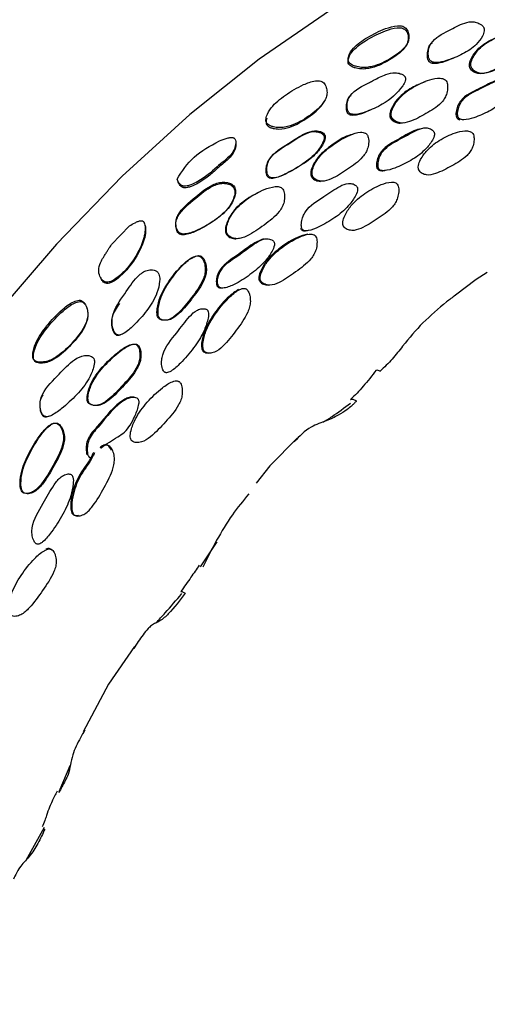
# Model space of a CAD drawing. Units: millimetres. Extents: x 13 to 1473, y 12 to 1043.
# Drawn here: x 135 to 153, y 160 to 197 of the extents above; entities that cross this region are included whole.
import ezdxf

# ---------------------------------------------------------------- set-up
doc = ezdxf.new("R2010")
doc.units = ezdxf.units.MM
doc.header["$LTSCALE"] = 5

msp = doc.modelspace()

# ---------------------------------------------------------------- linework, layer by layer
at = {"color": 7, "linetype": 'Continuous', "lineweight": 25}
for p, q in [((138.431, 188.573), (139.106, 189.277)), ((152.536, 187.523), (152.117, 187.256)), ((152.117, 187.256), (151.339, 186.673)), ((145.395, 181.308), (144.378, 180.265)), ((138.001, 180.958), (138.043, 180.947)), ((137.701, 180.647), (137.743, 180.635)), ((144.375, 180.262), (143.866, 179.616)), ((141.771, 176.473), (142.393, 177.411)), ((139.29, 173.489), (138.32, 172.066)), ((138.32, 172.066), (137.374, 170.28)), ((136.472, 168.042), (136.878, 169.014)), ((135.223, 165.464), (135.913, 166.707))]:
    msp.add_line(p, q, dxfattribs=at)
at = {"color": 7, "linetype": 'Continuous', "lineweight": 25, "flags": 128}
for points in [[(154.517, 201.047), (151.912, 200.114), (149.272, 198.877), (146.62, 197.346), (143.98, 195.536), (141.375, 193.461), (138.828, 191.14), (136.361, 188.594), (133.996, 185.845), (131.753, 182.917), (129.653, 179.836), (127.713, 176.629), (125.951, 173.323), (124.383, 169.949), (123.021, 166.536), (121.879, 163.113), (120.965, 159.712)], [(140.916, 190.968), (140.906, 191), (140.895, 191.033)]]:
    msp.add_lwpolyline(points, dxfattribs=at)
at = {"color": 7, "linetype": 'Continuous', "lineweight": 25}
for points, knots in [([(147.39, 195.289), (147.416, 195.272), (147.472, 195.236), (147.61, 195.191), (147.785, 195.159), (147.995, 195.165), (148.383, 195.243), (148.883, 195.496), (149.327, 195.804), (149.524, 196.084), (149.578, 196.251), (149.573, 196.428), (149.52, 196.57), (149.437, 196.656), (149.356, 196.696), (149.261, 196.712), (149.035, 196.707), (148.597, 196.571), (148.044, 196.286), (147.544, 195.945), (147.34, 195.634), (147.302, 195.452), (147.329, 195.349), (147.371, 195.308), (147.39, 195.289)], [0, 0, 0, 0, 0.014172, 0.030939, 0.062291, 0.091186, 0.124955, 0.248919, 0.372712, 0.403654, 0.435275, 0.469183, 0.501824, 0.516516, 0.529259, 0.542326, 0.557681, 0.627227, 0.750815, 0.870142, 0.937805, 0.971197, 0.986486, 1, 1, 1, 1]), ([(147.398, 195.356), (147.425, 195.339), (147.483, 195.301), (147.624, 195.253), (147.804, 195.217), (148.018, 195.219), (148.411, 195.293), (148.914, 195.545), (149.36, 195.855), (149.553, 196.139), (149.604, 196.311), (149.593, 196.494), (149.535, 196.639), (149.448, 196.728), (149.365, 196.77), (149.268, 196.788), (149.04, 196.784), (148.598, 196.65), (148.042, 196.364), (147.54, 196.022), (147.338, 195.708), (147.305, 195.523), (147.335, 195.418), (147.378, 195.376), (147.398, 195.356)], [0, 0, 0, 0, 0.01459, 0.031773, 0.063627, 0.092662, 0.126355, 0.249388, 0.372188, 0.403023, 0.434772, 0.469183, 0.50263, 0.517748, 0.53081, 0.544061, 0.559484, 0.628708, 0.75133, 0.869704, 0.93705, 0.970578, 0.98612, 1, 1, 1, 1]), ([(152.385, 196.753), (152.364, 196.776), (152.318, 196.828), (152.199, 196.893), (151.978, 196.959), (151.57, 196.874), (151.058, 196.573), (150.525, 196.327), (150.344, 195.966), (150.319, 195.806), (150.321, 195.668), (150.337, 195.585), (150.36, 195.528), (150.383, 195.491), (150.411, 195.462), (150.456, 195.432), (150.525, 195.41), (150.721, 195.397), (151.098, 195.495), (151.609, 195.711), (152.084, 196.003), (152.332, 196.332), (152.426, 196.546), (152.423, 196.665), (152.406, 196.719), (152.392, 196.741), (152.385, 196.753)], [0, 0, 0, 0, 0.013852, 0.03158, 0.063069, 0.125529, 0.249101, 0.403744, 0.43372, 0.46837, 0.486053, 0.500915, 0.507859, 0.514077, 0.520059, 0.526381, 0.539438, 0.555894, 0.629323, 0.751053, 0.867404, 0.937166, 0.974491, 0.98798, 0.993984, 1, 1, 1, 1]), ([(151.891, 195.192), (151.91, 195.166), (151.948, 195.112), (152.05, 195.04), (152.244, 194.963), (152.63, 195.031), (153.15, 195.319), (153.671, 195.548), (153.877, 195.93), (153.915, 196.097), (153.92, 196.239), (153.908, 196.324), (153.888, 196.382), (153.868, 196.419), (153.842, 196.45), (153.801, 196.483), (153.737, 196.51), (153.554, 196.539), (153.187, 196.47), (152.679, 196.279), (152.212, 195.973), (151.964, 195.63), (151.866, 195.407), (151.863, 195.283), (151.875, 195.228), (151.886, 195.204), (151.891, 195.192)], [0, 0, 0, 0, 0.0148591, 0.0310349, 0.062232, 0.124797, 0.2486666, 0.4043135, 0.4343249, 0.4684725, 0.4856134, 0.5000722, 0.5069362, 0.5131991, 0.5193386, 0.5258328, 0.5392162, 0.5556697, 0.6282387, 0.7506881, 0.8682417, 0.9377956, 0.9747157, 0.9881066, 0.994119, 1, 1, 1, 1]), ([(151.95, 195.207), (151.968, 195.181), (152.007, 195.126), (152.109, 195.053), (152.303, 194.975), (152.691, 195.041), (153.212, 195.33), (153.733, 195.56), (153.94, 195.944), (153.976, 196.113), (153.981, 196.256), (153.969, 196.342), (153.949, 196.4), (153.929, 196.438), (153.902, 196.469), (153.861, 196.503), (153.796, 196.531), (153.613, 196.561), (153.245, 196.493), (152.735, 196.302), (152.268, 195.995), (152.021, 195.649), (151.924, 195.424), (151.92, 195.299), (151.933, 195.243), (151.944, 195.219), (151.95, 195.207)], [0, 0, 0, 0, 0.01496, 0.031204, 0.062449, 0.124934, 0.248553, 0.403902, 0.43392, 0.468165, 0.485401, 0.499972, 0.506899, 0.51322, 0.51941, 0.525946, 0.539378, 0.555851, 0.628355, 0.750594, 0.867957, 0.937518, 0.974536, 0.988011, 0.994071, 1, 1, 1, 1]), ([(150.466, 196.134), (150.437, 196.116), (150.362, 196.071), (150.306, 195.923), (150.274, 195.771), (150.275, 195.635), (150.29, 195.553), (150.312, 195.497), (150.334, 195.462), (150.362, 195.434), (150.407, 195.404), (150.475, 195.383), (150.67, 195.373), (150.944, 195.439), (151.167, 195.54), (151.27, 195.587)], [0, 0, 0, 0, 0.060966, 0.158358, 0.270235, 0.327082, 0.374702, 0.396909, 0.416792, 0.435964, 0.456314, 0.498597, 0.552155, 0.792016, 1, 1, 1, 1]), ([(149.439, 194.883), (149.43, 194.893), (149.411, 194.915), (149.355, 194.953), (149.246, 195.001), (149.021, 195.044), (148.675, 194.947), (148.366, 194.794), (147.912, 194.544), (147.505, 194.376), (147.304, 194.008), (147.274, 193.846), (147.275, 193.708), (147.29, 193.625), (147.313, 193.568), (147.336, 193.533), (147.365, 193.505), (147.41, 193.477), (147.481, 193.459), (147.683, 193.457), (148.069, 193.578), (148.713, 193.865), (149.214, 194.287), (149.447, 194.664), (149.469, 194.765), (149.47, 194.809), (149.461, 194.85), (149.446, 194.872), (149.439, 194.883)], [0, 0, 0, 0, 0.00608, 0.013277, 0.031764, 0.063588, 0.125707, 0.21699, 0.248824, 0.404078, 0.434011, 0.468649, 0.486355, 0.501212, 0.508135, 0.514318, 0.520259, 0.526534, 0.539548, 0.555991, 0.630052, 0.752589, 0.936649, 0.972882, 0.980925, 0.987838, 0.994013, 1, 1, 1, 1]), ([(148.959, 193.33), (148.979, 193.304), (149.02, 193.249), (149.126, 193.179), (149.33, 193.11), (149.733, 193.204), (150.232, 193.489), (150.69, 193.748), (150.926, 194.029), (151.013, 194.212), (151.048, 194.387), (151.05, 194.534), (151.034, 194.634), (151.003, 194.706), (150.966, 194.748), (150.923, 194.781), (150.856, 194.808), (150.665, 194.831), (150.281, 194.746), (149.758, 194.502), (149.275, 194.155), (149.023, 193.786), (148.927, 193.549), (148.927, 193.422), (148.941, 193.366), (148.953, 193.342), (148.959, 193.33)], [0, 0, 0, 0, 0.015, 0.031188, 0.062302, 0.124865, 0.248622, 0.371809, 0.404294, 0.434521, 0.468809, 0.485984, 0.500615, 0.513945, 0.520206, 0.526792, 0.540243, 0.556617, 0.628453, 0.750605, 0.868343, 0.937662, 0.974366, 0.987882, 0.994001, 1, 1, 1, 1]), ([(144.311, 193.075), (144.338, 193.059), (144.396, 193.022), (144.54, 192.982), (144.722, 192.957), (144.939, 192.974), (145.336, 193.078), (145.843, 193.379), (146.29, 193.736), (146.481, 194.049), (146.53, 194.233), (146.516, 194.427), (146.455, 194.579), (146.368, 194.671), (146.285, 194.712), (146.188, 194.726), (145.961, 194.71), (145.52, 194.537), (144.962, 194.197), (144.458, 193.798), (144.254, 193.448), (144.218, 193.247), (144.248, 193.136), (144.291, 193.095), (144.311, 193.075)], [0, 0, 0, 0, 0.014547, 0.031762, 0.063686, 0.092781, 0.126421, 0.249398, 0.372282, 0.403108, 0.434821, 0.469228, 0.50283, 0.518097, 0.531181, 0.544372, 0.559686, 0.628724, 0.751487, 0.869736, 0.937095, 0.970656, 0.986182, 1, 1, 1, 1]), ([(150.208, 194.686), (150.038, 194.617), (149.666, 194.467), (149.225, 194.136), (148.971, 193.77), (148.875, 193.535), (148.874, 193.409), (148.888, 193.354), (148.9, 193.33), (148.906, 193.318)], [0, 0, 0, 0, 0.285384, 0.623369, 0.822074, 0.927028, 0.965539, 0.982945, 1, 1, 1, 1]), ([(153.402, 194.593), (153.395, 194.605), (153.379, 194.632), (153.336, 194.674), (153.252, 194.733), (153.064, 194.788), (152.7, 194.68), (152.193, 194.387), (151.668, 194.177), (151.435, 193.812), (151.382, 193.648), (151.36, 193.509), (151.361, 193.425), (151.374, 193.368), (151.39, 193.333), (151.412, 193.305), (151.45, 193.276), (151.483, 193.267), (151.506, 193.261)], [0, 0, 0, 0, 0.012664, 0.027661, 0.058008, 0.115814, 0.232316, 0.462875, 0.750957, 0.806875, 0.871124, 0.903499, 0.929981, 0.942223, 0.953219, 0.963958, 0.97553, 1, 1, 1, 1]), ([(153.465, 194.6), (153.458, 194.612), (153.442, 194.639), (153.399, 194.682), (153.314, 194.741), (153.126, 194.797), (152.762, 194.689), (152.254, 194.395), (151.728, 194.185), (151.495, 193.819), (151.442, 193.655), (151.42, 193.514), (151.421, 193.43), (151.434, 193.374), (151.45, 193.338), (151.473, 193.31), (151.511, 193.281), (151.573, 193.261), (151.753, 193.252), (152.111, 193.35), (152.607, 193.562), (153.07, 193.862), (153.342, 194.183), (153.469, 194.391), (153.487, 194.514), (153.479, 194.567), (153.47, 194.589), (153.465, 194.6)], [0, 0, 0, 0, 0.006828, 0.014911, 0.031262, 0.06238, 0.12503, 0.248986, 0.40387, 0.433957, 0.468554, 0.485996, 0.500269, 0.506869, 0.512796, 0.518583, 0.524815, 0.537984, 0.55474, 0.629183, 0.751013, 0.866559, 0.937583, 0.975641, 0.988664, 0.99438, 1, 1, 1, 1]), ([(147.413, 194.159), (147.395, 194.148), (147.328, 194.108), (147.273, 193.967), (147.236, 193.814), (147.235, 193.677), (147.249, 193.596), (147.272, 193.541), (147.294, 193.506), (147.322, 193.479), (147.367, 193.452), (147.437, 193.435), (147.637, 193.436), (147.876, 193.503), (148.064, 193.595), (148.129, 193.627)], [0, 0, 0, 0, 0.041283, 0.149757, 0.274487, 0.337935, 0.390965, 0.415608, 0.4376, 0.458768, 0.481217, 0.528064, 0.587575, 0.856759, 1, 1, 1, 1]), ([(144.311, 193.013), (144.337, 192.997), (144.394, 192.962), (144.533, 192.925), (144.789, 192.894), (145.269, 193.003), (145.813, 193.336), (146.274, 193.686), (146.421, 193.948), (146.451, 194)], [0, 0, 0, 0, 0.035043, 0.076688, 0.154546, 0.309048, 0.616153, 0.923288, 1, 1, 1, 1]), ([(144.258, 193.32), (144.244, 193.263), (144.223, 193.181), (144.25, 193.072), (144.292, 193.032), (144.311, 193.013)], [0, 0, 0, 0, 0.537776, 0.783551, 1, 1, 1, 1]), ([(148.906, 193.318), (148.925, 193.292), (148.965, 193.238), (149.071, 193.17), (149.222, 193.113), (149.34, 193.142), (149.401, 193.158)], [0, 0, 0, 0, 0.155184, 0.323034, 0.646527, 1, 1, 1, 1]), ([(150.536, 192.802), (150.528, 192.814), (150.511, 192.84), (150.466, 192.88), (150.377, 192.934), (150.181, 192.979), (149.804, 192.847), (149.282, 192.523), (148.74, 192.281), (148.505, 191.899), (148.453, 191.732), (148.433, 191.59), (148.435, 191.506), (148.45, 191.45), (148.467, 191.415), (148.491, 191.388), (148.532, 191.362), (148.596, 191.345), (148.783, 191.347), (149.153, 191.466), (149.663, 191.708), (150.137, 192.039), (150.414, 192.377), (150.543, 192.593), (150.56, 192.717), (150.551, 192.77), (150.541, 192.792), (150.536, 192.802)], [0, 0, 0, 0, 0.006827, 0.01492, 0.031261, 0.062349, 0.125049, 0.249037, 0.403785, 0.433936, 0.468591, 0.486035, 0.500258, 0.50683, 0.512735, 0.518511, 0.524741, 0.537935, 0.554731, 0.629238, 0.750962, 0.866483, 0.937661, 0.975683, 0.988683, 0.994388, 1, 1, 1, 1]), ([(142.48, 192.465), (142.578, 192.503), (142.718, 192.558), (142.884, 192.594), (142.961, 192.595), (143.005, 192.587), (143.041, 192.567), (143.079, 192.523), (143.106, 192.406), (143.077, 192.222), (142.911, 191.884), (142.607, 191.678), (142.195, 191.311), (141.878, 191.03), (141.46, 190.828), (141.281, 190.774), (141.177, 190.763), (141.108, 190.772), (141.045, 190.797), (140.958, 190.881), (140.921, 190.971), (140.895, 191.034)], [0, 0, 0, 0, 0.075086, 0.10693, 0.119323, 0.13002, 0.140855, 0.152838, 0.183439, 0.25421, 0.320925, 0.500399, 0.520322, 0.748348, 0.820122, 0.853335, 0.880035, 0.893066, 0.905652, 0.933378, 1, 1, 1, 1]), ([(146.378, 192.698), (146.357, 192.718), (146.306, 192.762), (146.181, 192.805), (145.953, 192.831), (145.544, 192.669), (145.01, 192.296), (144.451, 191.982), (144.257, 191.589), (144.23, 191.422), (144.233, 191.282), (144.25, 191.199), (144.274, 191.144), (144.297, 191.11), (144.327, 191.085), (144.374, 191.062), (144.446, 191.052), (144.65, 191.078), (145.033, 191.251), (145.556, 191.548), (146.042, 191.91), (146.303, 192.269), (146.414, 192.494), (146.416, 192.618), (146.4, 192.669), (146.385, 192.688), (146.378, 192.698)], [0, 0, 0, 0, 0.013291, 0.031153, 0.062511, 0.124874, 0.248741, 0.404063, 0.433905, 0.468182, 0.485845, 0.500585, 0.507416, 0.513447, 0.519202, 0.525287, 0.538021, 0.554377, 0.628809, 0.751346, 0.866704, 0.93742, 0.975738, 0.988784, 0.994405, 1, 1, 1, 1]), ([(146.42, 192.722), (146.398, 192.742), (146.347, 192.788), (146.22, 192.832), (145.99, 192.862), (145.577, 192.704), (145.04, 192.331), (144.477, 192.017), (144.286, 191.619), (144.262, 191.45), (144.267, 191.308), (144.285, 191.223), (144.31, 191.167), (144.334, 191.132), (144.364, 191.106), (144.412, 191.083), (144.485, 191.072), (144.69, 191.095), (145.076, 191.267), (145.6, 191.564), (146.087, 191.926), (146.348, 192.287), (146.458, 192.515), (146.459, 192.64), (146.442, 192.691), (146.427, 192.712), (146.42, 192.722)], [0, 0, 0, 0, 0.0135122, 0.031599, 0.0631868, 0.1255169, 0.2489905, 0.4037502, 0.4336176, 0.4681319, 0.4860026, 0.5009723, 0.5079297, 0.5140798, 0.5199389, 0.5261083, 0.538937, 0.5553245, 0.6295988, 0.7516995, 0.8665968, 0.9371079, 0.9754449, 0.9886028, 0.9943075, 1, 1, 1, 1]), ([(147.482, 192.707), (147.433, 192.695), (147.157, 192.629), (146.724, 192.326), (146.235, 191.957), (145.991, 191.561), (145.905, 191.315), (145.911, 191.189), (145.928, 191.134), (145.942, 191.111), (145.948, 191.1)], [0, 0, 0, 0, 0.066597, 0.373621, 0.670181, 0.843928, 0.935804, 0.969615, 0.984945, 1, 1, 1, 1]), ([(145.998, 191.108), (146.019, 191.084), (146.063, 191.034), (146.176, 190.975), (146.388, 190.927), (146.796, 191.064), (147.292, 191.403), (147.75, 191.709), (147.979, 192.014), (148.06, 192.206), (148.088, 192.385), (148.085, 192.533), (148.066, 192.618), (148.042, 192.675), (148.018, 192.711), (147.988, 192.739), (147.942, 192.767), (147.873, 192.787), (147.677, 192.79), (147.287, 192.664), (146.77, 192.352), (146.282, 191.97), (146.038, 191.574), (145.953, 191.326), (145.96, 191.198), (145.977, 191.143), (145.991, 191.12), (145.998, 191.108)], [0, 0, 0, 0, 0.015007, 0.031184, 0.062283, 0.124844, 0.248608, 0.371727, 0.40422, 0.43442, 0.468715, 0.485873, 0.50046, 0.507427, 0.513801, 0.520046, 0.526629, 0.540102, 0.556519, 0.628455, 0.750532, 0.868432, 0.937597, 0.974263, 0.987806, 0.993957, 1, 1, 1, 1]), ([(150.121, 192.936), (150.032, 192.918), (149.727, 192.856), (149.226, 192.505), (148.684, 192.276), (148.449, 191.895), (148.397, 191.728), (148.376, 191.587), (148.379, 191.503), (148.393, 191.447), (148.411, 191.413), (148.435, 191.386), (148.475, 191.36), (148.539, 191.344), (148.636, 191.341), (148.706, 191.364), (148.748, 191.377)], [0, 0, 0, 0, 0.101789, 0.347361, 0.65387, 0.71355, 0.782094, 0.816576, 0.844676, 0.857657, 0.869321, 0.880732, 0.893048, 0.91915, 0.952399, 1, 1, 1, 1]), ([(149.968, 191.377), (149.985, 191.35), (150.02, 191.296), (150.118, 191.226), (150.311, 191.158), (150.704, 191.256), (151.201, 191.529), (151.661, 191.776), (151.902, 192.054), (151.994, 192.236), (152.035, 192.41), (152.044, 192.556), (152.034, 192.656), (152.002, 192.74), (151.945, 192.797), (151.873, 192.828), (151.695, 192.855), (151.325, 192.78), (150.808, 192.551), (150.328, 192.199), (150.061, 191.83), (149.952, 191.595), (149.943, 191.468), (149.953, 191.412), (149.963, 191.388), (149.968, 191.377)], [0, 0, 0, 0, 0.0149112, 0.0310083, 0.0619744, 0.124648, 0.2486433, 0.3722355, 0.4047185, 0.4349993, 0.4691051, 0.4860549, 0.500521, 0.5137509, 0.5265896, 0.5401203, 0.5565732, 0.6282712, 0.7505788, 0.8685158, 0.9379824, 0.9745733, 0.9880021, 0.9940653, 1, 1, 1, 1]), ([(140.895, 191.033), (141.08, 191.322), (141.45, 191.9), (142.137, 192.275), (142.481, 192.463)], [0, 0, 0, 0, 0.499455, 1, 1, 1, 1]), ([(143.104, 192.38), (143.099, 192.305), (143.089, 192.159), (142.976, 191.949), (142.768, 191.721), (142.554, 191.566), (142.385, 191.415), (142.273, 191.314), (142.052, 191.117), (141.766, 190.914), (141.473, 190.767), (141.296, 190.712), (141.194, 190.7), (141.125, 190.709), (141.063, 190.733), (140.978, 190.816), (140.942, 190.905), (140.916, 190.968)], [0, 0, 0, 0, 0.085981, 0.167543, 0.243138, 0.388515, 0.412976, 0.459316, 0.531675, 0.693523, 0.781319, 0.821768, 0.854108, 0.869825, 0.884994, 0.918534, 1, 1, 1, 1]), ([(145.948, 191.1), (145.97, 191.076), (146.014, 191.027), (146.126, 190.967), (146.216, 190.954), (146.276, 190.946)], [0, 0, 0, 0, 0.240206, 0.499732, 1, 1, 1, 1]), ([(142.997, 190.74), (142.974, 190.761), (142.923, 190.807), (142.792, 190.859), (142.619, 190.883), (142.415, 190.847), (142.04, 190.697), (141.556, 190.264), (141.016, 189.859), (140.848, 189.451), (140.84, 189.288), (140.862, 189.153), (140.897, 189.063), (140.942, 189), (140.99, 188.967), (141.042, 188.945), (141.121, 188.936), (141.338, 188.96), (141.749, 189.137), (142.306, 189.46), (142.803, 189.875), (143.022, 190.29), (143.072, 190.535), (143.047, 190.669), (143.013, 190.717), (142.997, 190.74)], [0, 0, 0, 0, 0.014007, 0.030931, 0.062234, 0.091773, 0.125172, 0.249138, 0.405426, 0.434821, 0.468767, 0.486142, 0.501126, 0.514587, 0.520745, 0.527157, 0.540171, 0.556273, 0.628297, 0.750519, 0.869806, 0.938063, 0.973425, 0.987315, 1, 1, 1, 1]), ([(143.02, 190.774), (142.996, 190.795), (142.943, 190.843), (142.809, 190.899), (142.633, 190.927), (142.424, 190.894), (142.044, 190.748), (141.557, 190.314), (141.012, 189.909), (140.85, 189.495), (140.846, 189.329), (140.872, 189.192), (140.909, 189.099), (140.956, 189.034), (141.006, 189), (141.06, 188.977), (141.14, 188.965), (141.36, 188.986), (141.776, 189.16), (142.337, 189.481), (142.836, 189.897), (143.053, 190.316), (143.099, 190.565), (143.072, 190.701), (143.037, 190.75), (143.02, 190.774)], [0, 0, 0, 0, 0.014396, 0.031737, 0.063572, 0.093284, 0.126639, 0.249798, 0.404972, 0.434346, 0.468602, 0.486283, 0.501627, 0.515487, 0.521822, 0.528388, 0.541599, 0.557796, 0.629642, 0.751096, 0.86947, 0.937409, 0.972896, 0.987002, 1, 1, 1, 1]), ([(142.799, 188.944), (142.823, 188.92), (142.871, 188.87), (142.992, 188.812), (143.147, 188.783), (143.336, 188.816), (143.688, 188.96), (144.155, 189.305), (144.622, 189.649), (144.845, 189.98), (144.918, 190.182), (144.937, 190.366), (144.923, 190.514), (144.894, 190.611), (144.842, 190.688), (144.766, 190.733), (144.677, 190.751), (144.468, 190.747), (144.056, 190.611), (143.497, 190.295), (143.01, 189.854), (142.792, 189.422), (142.734, 189.162), (142.753, 189.019), (142.785, 188.968), (142.799, 188.944)], [0, 0, 0, 0, 0.015154, 0.031261, 0.062262, 0.090778, 0.125234, 0.24904, 0.372012, 0.404483, 0.434793, 0.46901, 0.485931, 0.50031, 0.513393, 0.526587, 0.540364, 0.557048, 0.628657, 0.750322, 0.869003, 0.937722, 0.973667, 0.987446, 1, 1, 1, 1]), ([(147.645, 190.746), (147.637, 190.757), (147.618, 190.781), (147.569, 190.817), (147.475, 190.862), (147.271, 190.887), (146.891, 190.715), (146.372, 190.334), (145.83, 190.034), (145.61, 189.629), (145.565, 189.456), (145.552, 189.313), (145.56, 189.229), (145.578, 189.174), (145.597, 189.141), (145.624, 189.117), (145.666, 189.095), (145.733, 189.084), (145.925, 189.106), (146.298, 189.262), (146.809, 189.559), (147.277, 189.941), (147.543, 190.308), (147.663, 190.538), (147.674, 190.663), (147.662, 190.715), (147.651, 190.736), (147.645, 190.746)], [0, 0, 0, 0, 0.006836, 0.01492, 0.031255, 0.062328, 0.12506, 0.249126, 0.403831, 0.433983, 0.468633, 0.486098, 0.500348, 0.50694, 0.512856, 0.518636, 0.524864, 0.538047, 0.554826, 0.629285, 0.751012, 0.866604, 0.93765, 0.975625, 0.988654, 0.994377, 1, 1, 1, 1]), ([(147.142, 189.261), (147.161, 189.237), (147.201, 189.186), (147.306, 189.127), (147.507, 189.078), (147.908, 189.209), (148.406, 189.535), (148.863, 189.836), (149.095, 190.142), (149.18, 190.334), (149.213, 190.513), (149.215, 190.66), (149.199, 190.758), (149.168, 190.827), (149.132, 190.865), (149.09, 190.894), (149.025, 190.915), (148.84, 190.923), (148.463, 190.804), (147.944, 190.518), (147.466, 190.121), (147.211, 189.724), (147.113, 189.477), (147.111, 189.35), (147.125, 189.295), (147.136, 189.272), (147.142, 189.261)], [0, 0, 0, 0, 0.014902, 0.031003, 0.062038, 0.124641, 0.24855, 0.37214, 0.40461, 0.434897, 0.469026, 0.486027, 0.500558, 0.513826, 0.520085, 0.526686, 0.540137, 0.556509, 0.628176, 0.750575, 0.868566, 0.937962, 0.97453, 0.987973, 0.994049, 1, 1, 1, 1]), ([(144.025, 190.563), (143.835, 190.467), (143.428, 190.26), (142.976, 189.835), (142.755, 189.407), (142.695, 189.15), (142.713, 189.008), (142.744, 188.958), (142.759, 188.934)], [0, 0, 0, 0, 0.294828, 0.630968, 0.825177, 0.926353, 0.964942, 1, 1, 1, 1]), ([(139.106, 189.277), (139.174, 189.317), (139.281, 189.378), (139.422, 189.443), (139.508, 189.467), (139.561, 189.467), (139.594, 189.46), (139.62, 189.444), (139.653, 189.41), (139.696, 189.306), (139.707, 189.006), (139.536, 188.424), (139.173, 187.84), (138.771, 187.424), (138.535, 187.243), (138.356, 187.168), (138.262, 187.157), (138.198, 187.17), (138.139, 187.195), (138.043, 187.278), (137.959, 187.446), (137.939, 187.692), (138.03, 187.93), (138.139, 188.117), (138.215, 188.236), (138.272, 188.326), (138.34, 188.432), (138.395, 188.517), (138.431, 188.573)], [0, 0, 0, 0, 0.042422, 0.065639, 0.082112, 0.088824, 0.095004, 0.10136, 0.108518, 0.126253, 0.177847, 0.303169, 0.48645, 0.561736, 0.623745, 0.646017, 0.66409, 0.672497, 0.68108, 0.699967, 0.746917, 0.799018, 0.8589, 0.899004, 0.92638, 0.940863, 0.960975, 1, 1, 1, 1]), ([(139.695, 189.291), (139.705, 189.215), (139.736, 188.955), (139.533, 188.372), (139.177, 187.798), (138.775, 187.382), (138.542, 187.2), (138.366, 187.124), (138.274, 187.111), (138.212, 187.123), (138.155, 187.147), (138.076, 187.212), (138.047, 187.287), (138.028, 187.335)], [0, 0, 0, 0, 0.084424, 0.290631, 0.594172, 0.719045, 0.821691, 0.858298, 0.887657, 0.901165, 0.914899, 0.945134, 1, 1, 1, 1]), ([(142.759, 188.934), (142.782, 188.91), (142.83, 188.862), (142.949, 188.803), (143.044, 188.794), (143.107, 188.788)], [0, 0, 0, 0, 0.242361, 0.500719, 1, 1, 1, 1]), ([(145.804, 188.963), (145.671, 188.928), (145.312, 188.833), (144.789, 188.486), (144.304, 188.07), (144.053, 187.659), (143.96, 187.407), (143.961, 187.28), (143.977, 187.226), (143.989, 187.204), (143.996, 187.193)], [0, 0, 0, 0, 0.1618268, 0.4379813, 0.7038373, 0.8599802, 0.9425942, 0.9729034, 0.986594, 1, 1, 1, 1]), ([(144.047, 187.189), (144.067, 187.166), (144.109, 187.118), (144.22, 187.065), (144.43, 187.028), (144.84, 187.184), (145.342, 187.545), (145.804, 187.877), (146.036, 188.197), (146.118, 188.393), (146.148, 188.574), (146.146, 188.721), (146.127, 188.819), (146.094, 188.887), (146.056, 188.923), (146.012, 188.95), (145.944, 188.966), (145.752, 188.96), (145.366, 188.814), (144.84, 188.491), (144.355, 188.067), (144.104, 187.656), (144.01, 187.404), (144.012, 187.277), (144.028, 187.222), (144.04, 187.2), (144.047, 187.189)], [0, 0, 0, 0, 0.014909, 0.031032, 0.062106, 0.124693, 0.248585, 0.372151, 0.404645, 0.434842, 0.468972, 0.486039, 0.500639, 0.513929, 0.520167, 0.526733, 0.540112, 0.556437, 0.628221, 0.750696, 0.868594, 0.937851, 0.974509, 0.987966, 0.994046, 1, 1, 1, 1]), ([(145.527, 189.174), (145.533, 189.163), (145.544, 189.142), (145.571, 189.118), (145.613, 189.095), (145.68, 189.085), (145.735, 189.092), (145.766, 189.097)], [0, 0, 0, 0, 0.123377, 0.243949, 0.373941, 0.649301, 1, 1, 1, 1]), ([(144.136, 188.783), (144.025, 188.739), (143.693, 188.61), (143.19, 188.152), (142.63, 187.86), (142.41, 187.453), (142.37, 187.282), (142.363, 187.141), (142.375, 187.061), (142.398, 187.011), (142.421, 186.983), (142.45, 186.961), (142.497, 186.944), (142.569, 186.939), (142.626, 186.95), (142.658, 186.956)], [0, 0, 0, 0, 0.127503, 0.379002, 0.693899, 0.754678, 0.824662, 0.859392, 0.887623, 0.900108, 0.912026, 0.924184, 0.937345, 0.965032, 1, 1, 1, 1]), ([(144.515, 188.695), (144.506, 188.705), (144.485, 188.726), (144.433, 188.757), (144.334, 188.792), (144.123, 188.795), (143.745, 188.589), (143.235, 188.164), (142.676, 187.862), (142.456, 187.454), (142.416, 187.282), (142.409, 187.14), (142.422, 187.06), (142.444, 187.01), (142.468, 186.981), (142.498, 186.96), (142.545, 186.942), (142.616, 186.937), (142.814, 186.97), (143.193, 187.14), (143.696, 187.479), (144.167, 187.877), (144.429, 188.255), (144.544, 188.491), (144.55, 188.616), (144.535, 188.666), (144.522, 188.685), (144.515, 188.695)], [0, 0, 0, 0, 0.006832, 0.0149717, 0.031296, 0.0622919, 0.1251107, 0.2489652, 0.4040306, 0.4339807, 0.4685127, 0.4856702, 0.4996326, 0.5058122, 0.5117121, 0.5177275, 0.5242321, 0.5378989, 0.5551412, 0.6296628, 0.7507054, 0.86622, 0.9376837, 0.9757408, 0.9886912, 0.994381, 1, 1, 1, 1]), ([(140.231, 185.776), (140.259, 185.762), (140.316, 185.733), (140.444, 185.725), (140.665, 185.768), (141.03, 186.06), (141.433, 186.577), (141.801, 187.058), (141.936, 187.445), (141.959, 187.66), (141.932, 187.842), (141.882, 187.98), (141.831, 188.065), (141.775, 188.117), (141.724, 188.139), (141.67, 188.149), (141.595, 188.141), (141.399, 188.069), (141.05, 187.791), (140.633, 187.282), (140.277, 186.713), (140.149, 186.237), (140.13, 185.966), (140.17, 185.845), (140.202, 185.8), (140.221, 185.784), (140.231, 185.776)], [0, 0, 0, 0, 0.014856, 0.031019, 0.062187, 0.124672, 0.248455, 0.372159, 0.40462, 0.434856, 0.468941, 0.486078, 0.500685, 0.514078, 0.520363, 0.526922, 0.54032, 0.556465, 0.628043, 0.750964, 0.868614, 0.937665, 0.974609, 0.988068, 0.994105, 1, 1, 1, 1]), ([(140.271, 185.777), (140.299, 185.763), (140.357, 185.733), (140.486, 185.725), (140.708, 185.766), (141.074, 186.059), (141.477, 186.577), (141.845, 187.059), (141.98, 187.448), (142.001, 187.665), (141.973, 187.848), (141.922, 187.987), (141.87, 188.074), (141.814, 188.127), (141.762, 188.149), (141.707, 188.16), (141.632, 188.153), (141.434, 188.081), (141.083, 187.803), (140.666, 187.293), (140.311, 186.72), (140.186, 186.242), (140.169, 185.969), (140.21, 185.847), (140.242, 185.801), (140.261, 185.785), (140.271, 185.777)], [0, 0, 0, 0, 0.01494, 0.031148, 0.062316, 0.124652, 0.248096, 0.371507, 0.403945, 0.434234, 0.468505, 0.485795, 0.500569, 0.51413, 0.520481, 0.527091, 0.540543, 0.556698, 0.628136, 0.750762, 0.868232, 0.937343, 0.974422, 0.987974, 0.99406, 1, 1, 1, 1]), ([(140.121, 187.573), (140.091, 187.588), (140.028, 187.618), (139.89, 187.63), (139.72, 187.599), (139.546, 187.495), (139.256, 187.225), (138.907, 186.676), (138.494, 186.133), (138.442, 185.657), (138.469, 185.476), (138.516, 185.335), (138.559, 185.259), (138.6, 185.214), (138.634, 185.19), (138.672, 185.177), (138.726, 185.173), (138.801, 185.19), (138.995, 185.287), (139.331, 185.589), (139.767, 186.084), (140.13, 186.645), (140.245, 187.115), (140.244, 187.378), (140.197, 187.495), (140.158, 187.546), (140.133, 187.564), (140.121, 187.573)], [0, 0, 0, 0, 0.015255, 0.031552, 0.062633, 0.093587, 0.125597, 0.249708, 0.40385, 0.433925, 0.468772, 0.486359, 0.501028, 0.50783, 0.513942, 0.519859, 0.526186, 0.539316, 0.555964, 0.629317, 0.750229, 0.867811, 0.937126, 0.971079, 0.986338, 0.993219, 1, 1, 1, 1]), ([(143.996, 187.193), (144.016, 187.17), (144.058, 187.122), (144.169, 187.068), (144.259, 187.059), (144.318, 187.054)], [0, 0, 0, 0, 0.239931, 0.499491, 1, 1, 1, 1]), ([(143.196, 186.888), (143.075, 186.805), (142.749, 186.582), (142.329, 186.06), (141.965, 185.488), (141.826, 185.009), (141.8, 184.738), (141.835, 184.619), (141.864, 184.574), (141.882, 184.558), (141.891, 184.55)], [0, 0, 0, 0, 0.161804, 0.437964, 0.703824, 0.860012, 0.942504, 0.972862, 0.986576, 1, 1, 1, 1]), ([(141.94, 184.542), (141.966, 184.528), (142.02, 184.499), (142.141, 184.489), (142.357, 184.532), (142.717, 184.83), (143.113, 185.356), (143.479, 185.841), (143.622, 186.229), (143.652, 186.445), (143.633, 186.627), (143.592, 186.765), (143.548, 186.851), (143.498, 186.902), (143.451, 186.923), (143.4, 186.931), (143.33, 186.921), (143.143, 186.844), (142.804, 186.561), (142.375, 186.06), (142.013, 185.482), (141.874, 185.002), (141.849, 184.731), (141.884, 184.612), (141.913, 184.567), (141.931, 184.55), (141.94, 184.542)], [0, 0, 0, 0, 0.014894, 0.031003, 0.062057, 0.124647, 0.248549, 0.372109, 0.404561, 0.434806, 0.468954, 0.486073, 0.500662, 0.51397, 0.520218, 0.52678, 0.540169, 0.556467, 0.628223, 0.750687, 0.868599, 0.937889, 0.974489, 0.98796, 0.994044, 1, 1, 1, 1]), ([(151.339, 186.673), (151.228, 186.59), (150.808, 186.272), (150.411, 185.907), (150.119, 185.638)], [0, 0, 0, 0, 0.263642, 1, 1, 1, 1]), ([(135.568, 184.206), (135.596, 184.193), (135.658, 184.165), (135.803, 184.155), (136.061, 184.182), (136.511, 184.428), (137.005, 184.914), (137.399, 185.411), (137.53, 185.797), (137.548, 186.009), (137.509, 186.215), (137.434, 186.371), (137.341, 186.456), (137.257, 186.486), (137.164, 186.481), (136.949, 186.414), (136.552, 186.127), (136.068, 185.627), (135.654, 185.068), (135.49, 184.623), (135.464, 184.377), (135.506, 184.256), (135.548, 184.222), (135.568, 184.206)], [0, 0, 0, 0, 0.0143758, 0.0318077, 0.0635708, 0.1259984, 0.2492108, 0.3717246, 0.4039943, 0.434621, 0.4693483, 0.5029168, 0.5179833, 0.5308627, 0.5439158, 0.5592041, 0.6286182, 0.7515481, 0.8689019, 0.9371738, 0.9739069, 0.987658, 1, 1, 1, 1]), ([(135.591, 184.164), (135.618, 184.152), (135.678, 184.126), (135.819, 184.118), (136.072, 184.149), (136.514, 184.401), (137.003, 184.886), (137.396, 185.38), (137.532, 185.762), (137.555, 185.97), (137.521, 186.171), (137.451, 186.325), (137.361, 186.407), (137.28, 186.436), (137.188, 186.43), (136.976, 186.361), (136.582, 186.074), (136.1, 185.575), (135.687, 185.019), (135.521, 184.576), (135.492, 184.333), (135.531, 184.213), (135.572, 184.18), (135.591, 184.164)], [0, 0, 0, 0, 0.013982, 0.031018, 0.062323, 0.124731, 0.24879, 0.372208, 0.404545, 0.435009, 0.469214, 0.502004, 0.516675, 0.529269, 0.542166, 0.557409, 0.627166, 0.751, 0.869217, 0.937811, 0.974439, 0.987974, 1, 1, 1, 1]), ([(138.731, 186.362), (138.614, 186.199), (138.459, 185.982), (138.422, 185.64), (138.445, 185.462), (138.49, 185.323), (138.532, 185.248), (138.572, 185.204), (138.605, 185.182), (138.642, 185.169), (138.696, 185.165), (138.77, 185.183), (138.825, 185.212), (138.856, 185.228)], [0, 0, 0, 0, 0.382362, 0.50492, 0.64614, 0.717185, 0.776312, 0.803714, 0.828362, 0.852308, 0.878027, 0.931693, 1, 1, 1, 1]), ([(142.007, 186.134), (141.996, 186.14), (141.97, 186.154), (141.911, 186.166), (141.804, 186.167), (141.594, 186.102), (141.266, 185.783), (140.86, 185.209), (140.407, 184.703), (140.305, 184.233), (140.311, 184.054), (140.339, 183.915), (140.371, 183.84), (140.404, 183.797), (140.433, 183.775), (140.466, 183.764), (140.515, 183.761), (140.584, 183.78), (140.768, 183.879), (141.093, 184.182), (141.516, 184.671), (141.877, 185.224), (142.035, 185.681), (142.087, 185.947), (142.06, 186.069), (142.034, 186.113), (142.016, 186.127), (142.007, 186.134)], [0, 0, 0, 0, 0.006824, 0.014908, 0.03127, 0.062416, 0.124995, 0.248878, 0.403835, 0.433916, 0.468523, 0.485924, 0.500182, 0.506766, 0.51269, 0.51848, 0.524723, 0.537912, 0.554688, 0.629103, 0.750912, 0.866438, 0.937528, 0.97568, 0.988685, 0.99439, 1, 1, 1, 1]), ([(150.119, 185.638), (149.863, 185.356), (149.48, 184.933), (148.99, 184.268), (148.67, 183.968), (148.511, 183.82)], [0, 0, 0, 0, 0.501169, 0.751731, 1, 1, 1, 1]), ([(137.584, 182.601), (137.611, 182.584), (137.666, 182.549), (137.794, 182.528), (138.022, 182.549), (138.417, 182.812), (138.864, 183.299), (139.275, 183.749), (139.452, 184.119), (139.501, 184.331), (139.498, 184.514), (139.469, 184.658), (139.435, 184.736), (139.4, 184.785), (139.37, 184.812), (139.335, 184.83), (139.283, 184.842), (139.208, 184.837), (139.006, 184.772), (138.634, 184.514), (138.146, 184.061), (137.721, 183.53), (137.544, 183.067), (137.5, 182.799), (137.53, 182.676), (137.557, 182.628), (137.576, 182.61), (137.584, 182.601)], [0, 0, 0, 0, 0.014878, 0.031005, 0.062096, 0.124669, 0.248774, 0.371933, 0.404453, 0.434658, 0.468943, 0.486194, 0.500727, 0.507621, 0.513864, 0.519952, 0.52637, 0.5396, 0.555941, 0.628487, 0.750835, 0.868566, 0.937816, 0.974548, 0.98799, 0.994057, 1, 1, 1, 1]), ([(137.621, 182.597), (137.648, 182.58), (137.703, 182.544), (137.832, 182.522), (138.061, 182.542), (138.458, 182.805), (138.906, 183.293), (139.317, 183.744), (139.494, 184.115), (139.543, 184.327), (139.539, 184.512), (139.509, 184.656), (139.475, 184.735), (139.44, 184.784), (139.409, 184.812), (139.374, 184.83), (139.321, 184.843), (139.246, 184.838), (139.043, 184.774), (138.669, 184.517), (138.179, 184.064), (137.753, 183.53), (137.578, 183.065), (137.535, 182.796), (137.565, 182.672), (137.594, 182.624), (137.612, 182.606), (137.621, 182.597)], [0, 0, 0, 0, 0.014985, 0.031192, 0.06235, 0.124866, 0.248741, 0.371665, 0.404141, 0.434341, 0.468695, 0.486019, 0.500645, 0.507592, 0.513887, 0.520022, 0.526481, 0.539761, 0.556126, 0.628631, 0.750794, 0.86833, 0.93756, 0.974373, 0.987894, 0.994008, 1, 1, 1, 1]), ([(141.891, 184.55), (141.917, 184.536), (141.971, 184.506), (142.032, 184.503), (142.063, 184.502)], [0, 0, 0, 0, 0.480369, 1, 1, 1, 1]), ([(137.718, 184.351), (137.692, 184.366), (137.631, 184.399), (137.493, 184.413), (137.249, 184.387), (136.842, 184.124), (136.359, 183.586), (135.854, 183.096), (135.742, 182.627), (135.752, 182.444), (135.786, 182.3), (135.823, 182.219), (135.86, 182.168), (135.892, 182.14), (135.928, 182.121), (135.982, 182.108), (136.06, 182.115), (136.268, 182.189), (136.638, 182.465), (137.126, 182.918), (137.558, 183.435), (137.746, 183.886), (137.804, 184.152), (137.776, 184.277), (137.747, 184.325), (137.727, 184.343), (137.718, 184.351)], [0, 0, 0, 0, 0.013649, 0.031578, 0.063209, 0.125575, 0.248984, 0.403829, 0.433712, 0.468192, 0.485952, 0.500986, 0.50804, 0.514339, 0.520359, 0.526666, 0.539618, 0.555914, 0.629284, 0.751411, 0.86724, 0.937199, 0.97487, 0.988229, 0.994131, 1, 1, 1, 1]), ([(148.368, 183.86), (148.209, 183.652), (147.902, 183.25), (147.567, 182.917), (147.405, 182.756)], [0, 0, 0, 0, 0.51699, 1, 1, 1, 1]), ([(148.366, 183.849), (148.366, 183.852), (148.37, 183.87), (148.419, 183.864), (148.481, 183.834), (148.511, 183.82)], [0, 0, 0, 0, 0.113517, 0.57282, 1, 1, 1, 1]), ([(139.199, 181.205), (139.224, 181.188), (139.276, 181.154), (139.398, 181.134), (139.62, 181.158), (140.01, 181.425), (140.456, 181.915), (140.867, 182.368), (141.044, 182.742), (141.093, 182.955), (141.091, 183.138), (141.063, 183.279), (141.031, 183.355), (140.998, 183.403), (140.968, 183.429), (140.935, 183.447), (140.885, 183.459), (140.812, 183.455), (140.617, 183.394), (140.248, 183.143), (139.771, 182.679), (139.356, 182.134), (139.173, 181.669), (139.123, 181.4), (139.148, 181.279), (139.173, 181.231), (139.19, 181.214), (139.199, 181.205)], [0, 0, 0, 0, 0.014895, 0.031004, 0.062045, 0.124663, 0.248637, 0.37203, 0.404504, 0.434794, 0.468985, 0.486047, 0.500566, 0.507495, 0.513841, 0.520057, 0.526617, 0.540024, 0.556413, 0.628303, 0.750641, 0.868557, 0.937949, 0.97455, 0.98799, 0.994059, 1, 1, 1, 1]), ([(135.863, 182.914), (135.834, 182.881), (135.763, 182.798), (135.735, 182.611), (135.737, 182.434), (135.769, 182.291), (135.804, 182.211), (135.84, 182.161), (135.871, 182.133), (135.907, 182.115), (135.96, 182.104), (136.037, 182.111), (136.094, 182.134), (136.127, 182.146)], [0, 0, 0, 0, 0.117742, 0.292426, 0.492692, 0.59534, 0.681915, 0.722433, 0.758583, 0.793189, 0.829589, 0.904811, 1, 1, 1, 1]), ([(139.264, 182.84), (139.205, 182.842), (139.09, 182.846), (138.544, 182.594), (138.148, 181.995), (137.679, 181.506), (137.552, 181.288), (137.49, 181.097), (137.469, 180.89), (137.494, 180.752), (137.507, 180.683)], [0, 0, 0, 0, 0.062786, 0.123368, 0.617037, 0.736126, 0.800699, 0.861292, 0.930836, 1, 1, 1, 1]), ([(138.043, 180.947), (138.248, 181.087), (138.539, 181.285), (138.936, 181.521), (139.154, 181.809), (139.324, 182.169), (139.452, 182.467), (139.468, 182.666), (139.458, 182.723), (139.443, 182.758), (139.42, 182.786), (139.376, 182.816), (139.28, 182.841), (139.134, 182.835), (138.588, 182.593), (138.152, 181.941), (137.632, 181.397), (137.53, 181.086), (137.514, 180.88), (137.53, 180.712), (137.57, 180.615), (137.6, 180.585), (137.626, 180.576), (137.653, 180.579), (137.694, 180.596), (137.723, 180.619), (137.743, 180.635)], [0, 0, 0, 0, 0.12978, 0.184512, 0.241584, 0.308899, 0.384917, 0.400125, 0.407155, 0.413561, 0.419732, 0.42636, 0.442233, 0.474421, 0.505451, 0.758094, 0.851668, 0.882694, 0.918333, 0.9538, 0.966743, 0.971779, 0.976343, 0.981301, 0.986501, 1, 1, 1, 1]), ([(147.629, 182.7), (147.628, 182.699), (147.626, 182.697), (147.622, 182.693), (147.618, 182.688), (147.609, 182.678), (147.593, 182.661), (147.565, 182.631), (147.512, 182.579), (147.414, 182.489), (147.224, 182.34), (146.921, 182.148), (146.499, 181.945), (145.826, 181.732), (145.484, 181.377), (145.286, 181.171)], [0, 0, 0, 0, 0.001692, 0.003019, 0.005386, 0.009605, 0.017124, 0.030532, 0.054543, 0.09796, 0.177757, 0.327437, 0.513047, 0.718423, 1, 1, 1, 1]), ([(146.362, 181.902), (146.478, 181.972), (146.827, 182.182), (147.17, 182.447), (147.399, 182.625)], [0, 0, 0, 0, 0.331131, 1, 1, 1, 1]), ([(147.408, 182.755), (147.414, 182.76), (147.428, 182.773), (147.466, 182.774), (147.516, 182.762), (147.571, 182.738), (147.61, 182.712), (147.629, 182.7)], [0, 0, 0, 0, 0.158162, 0.381562, 0.599328, 0.806635, 1, 1, 1, 1]), ([(135.137, 179.246), (135.167, 179.239), (135.23, 179.222), (135.361, 179.241), (135.579, 179.33), (135.907, 179.692), (136.24, 180.281), (136.546, 180.827), (136.633, 181.232), (136.628, 181.448), (136.578, 181.622), (136.51, 181.749), (136.448, 181.824), (136.385, 181.865), (136.33, 181.875), (136.275, 181.874), (136.201, 181.85), (136.014, 181.736), (135.703, 181.388), (135.355, 180.8), (135.06, 180.174), (134.991, 179.681), (135.009, 179.412), (135.066, 179.302), (135.104, 179.264), (135.126, 179.252), (135.137, 179.246)], [0, 0, 0, 0, 0.014858, 0.031017, 0.062158, 0.124658, 0.248497, 0.372079, 0.404546, 0.434745, 0.468873, 0.48608, 0.500662, 0.513961, 0.520183, 0.526687, 0.540028, 0.556212, 0.628129, 0.7509, 0.868544, 0.937681, 0.974577, 0.988032, 0.994081, 1, 1, 1, 1]), ([(135.171, 179.237), (135.201, 179.229), (135.264, 179.212), (135.395, 179.231), (135.615, 179.318), (135.943, 179.682), (136.277, 180.272), (136.583, 180.819), (136.669, 181.226), (136.663, 181.443), (136.611, 181.618), (136.542, 181.746), (136.479, 181.822), (136.415, 181.863), (136.36, 181.875), (136.304, 181.874), (136.229, 181.851), (136.041, 181.737), (135.728, 181.388), (135.381, 180.799), (135.087, 180.17), (135.02, 179.675), (135.04, 179.404), (135.098, 179.293), (135.137, 179.255), (135.159, 179.243), (135.171, 179.237)], [0, 0, 0, 0, 0.014934, 0.031133, 0.062271, 0.124629, 0.248153, 0.371465, 0.403912, 0.434164, 0.468472, 0.485826, 0.500568, 0.514026, 0.520309, 0.52686, 0.540247, 0.556435, 0.628211, 0.750713, 0.868185, 0.937379, 0.974403, 0.987945, 0.994039, 1, 1, 1, 1]), ([(137.753, 180.771), (137.733, 180.725), (137.604, 180.43), (137.225, 179.988), (136.963, 179.334), (136.889, 178.843), (136.904, 178.577), (136.957, 178.47), (136.994, 178.433), (137.04, 178.405), (137.115, 178.393), (137.178, 178.403), (137.21, 178.409)], [0, 0, 0, 0, 0.0524686, 0.3406543, 0.6180371, 0.7809826, 0.8670438, 0.8987297, 0.9130453, 0.9270623, 0.9620938, 1, 1, 1, 1]), ([(137.796, 180.759), (137.776, 180.714), (137.646, 180.418), (137.266, 179.975), (137.005, 179.32), (136.931, 178.828), (136.946, 178.561), (136.999, 178.454), (137.036, 178.418), (137.083, 178.389), (137.158, 178.378), (137.283, 178.393), (137.499, 178.485), (137.824, 178.852), (138.153, 179.45), (138.456, 180.002), (138.545, 180.41), (138.542, 180.625), (138.496, 180.797), (138.433, 180.921), (138.375, 180.994), (138.315, 181.032), (138.264, 181.041), (138.211, 181.038), (138.14, 181.013), (138.081, 180.976), (138.049, 180.951), (138.044, 180.947)], [0, 0, 0, 0, 0.023453, 0.15192, 0.275587, 0.34825, 0.386631, 0.400761, 0.407145, 0.413395, 0.429012, 0.445908, 0.478486, 0.544125, 0.674076, 0.803664, 0.837691, 0.869425, 0.905242, 0.923211, 0.938518, 0.952485, 0.959038, 0.965914, 0.979947, 0.997021, 1, 1, 1, 1]), ([(138.434, 180.84), (138.418, 180.873), (138.39, 180.934), (138.331, 181.006), (138.272, 181.044), (138.22, 181.053), (138.168, 181.05), (138.097, 181.024), (138.038, 180.987), (138.006, 180.962), (138.001, 180.958)], [0, 0, 0, 0, 0.189324, 0.350539, 0.497612, 0.56662, 0.639068, 0.786987, 0.967022, 1, 1, 1, 1]), ([(136.898, 179.951), (136.885, 179.954), (136.857, 179.962), (136.794, 179.961), (136.684, 179.938), (136.479, 179.829), (136.189, 179.448), (135.858, 178.803), (135.469, 178.217), (135.435, 177.74), (135.468, 177.569), (135.518, 177.441), (135.562, 177.377), (135.603, 177.342), (135.636, 177.328), (135.671, 177.324), (135.722, 177.332), (135.79, 177.365), (135.964, 177.501), (136.252, 177.863), (136.612, 178.429), (136.9, 179.042), (136.994, 179.518), (137.007, 179.788), (136.962, 179.9), (136.928, 179.936), (136.908, 179.946), (136.898, 179.951)], [0, 0, 0, 0, 0.006825, 0.014904, 0.031264, 0.062412, 0.124985, 0.248862, 0.403867, 0.433925, 0.468515, 0.485908, 0.500171, 0.506757, 0.512683, 0.518473, 0.524718, 0.5379, 0.554674, 0.629083, 0.750916, 0.866441, 0.937526, 0.975698, 0.988695, 0.994395, 1, 1, 1, 1]), ([(143.581, 179.21), (143.371, 178.953), (142.692, 178.122), (142.197, 177.14), (141.855, 176.462)], [0, 0, 0, 0, 0.309452, 1, 1, 1, 1]), ([(134.655, 174.646), (134.683, 174.636), (134.741, 174.613), (134.87, 174.619), (135.095, 174.687), (135.455, 175.024), (135.842, 175.587), (136.208, 176.1), (136.344, 176.495), (136.364, 176.709), (136.336, 176.884), (136.286, 177.013), (136.234, 177.09), (136.167, 177.14), (136.086, 177.15), (135.999, 177.128), (135.805, 177.031), (135.458, 176.719), (135.03, 176.178), (134.684, 175.569), (134.563, 175.086), (134.549, 174.819), (134.592, 174.707), (134.625, 174.667), (134.645, 174.653), (134.655, 174.646)], [0, 0, 0, 0, 0.014907, 0.031007, 0.062009, 0.124686, 0.248602, 0.372313, 0.404809, 0.434977, 0.469035, 0.485996, 0.500482, 0.51373, 0.526577, 0.540119, 0.556565, 0.628275, 0.750608, 0.868558, 0.937961, 0.974559, 0.987995, 0.994061, 1, 1, 1, 1]), ([(136.188, 177.106), (136.167, 177.123), (136.127, 177.158), (136.044, 177.167), (135.992, 177.152), (135.965, 177.144)], [0, 0, 0, 0, 0.334269, 0.658371, 1, 1, 1, 1]), ([(141.72, 176.536), (141.618, 176.385), (141.393, 176.051), (141.16, 175.727), (141.032, 175.55)], [0, 0, 0, 0, 0.4504964, 1, 1, 1, 1]), ([(141.193, 175.488), (140.994, 175.22), (140.715, 174.842), (140.325, 174.478), (140.081, 174.362), (139.931, 174.282), (139.775, 174.124), (139.541, 173.847), (139.378, 173.583), (139.268, 173.405)], [0, 0, 0, 0, 0.355007, 0.50066, 0.560419, 0.627578, 0.683686, 0.785926, 1, 1, 1, 1]), ([(140.099, 174.369), (140.216, 174.495), (140.546, 174.85), (140.864, 175.226), (141.07, 175.468)], [0, 0, 0, 0, 0.3538, 1, 1, 1, 1]), ([(141.034, 175.549), (141.035, 175.55), (141.039, 175.554), (141.061, 175.551), (141.107, 175.535), (141.159, 175.506), (141.193, 175.488)], [0, 0, 0, 0, 0.097795, 0.335669, 0.568456, 1, 1, 1, 1]), ([(137.427, 170.346), (137.374, 170.25), (137.207, 169.948), (136.921, 169.416), (136.876, 168.821), (136.657, 168.368), (136.532, 168.144), (136.449, 167.995)], [0, 0, 0, 0, 0.126781, 0.401957, 0.693426, 0.796364, 1, 1, 1, 1]), ([(136.39, 168.053), (136.325, 167.926), (136.224, 167.73), (136.088, 167.429), (136.029, 167.248), (135.994, 167.141)], [0, 0, 0, 0, 0.42437, 0.660008, 1, 1, 1, 1]), ([(135.996, 167.146), (135.974, 167.08), (135.925, 166.934), (135.862, 166.791), (135.828, 166.712)], [0, 0, 0, 0, 0.449566, 1, 1, 1, 1]), ([(135.926, 166.628), (135.846, 166.449), (135.685, 166.088), (135.355, 165.58), (134.971, 165.225), (134.825, 164.905), (134.757, 164.756)], [0, 0, 0, 0, 0.261009, 0.526268, 0.780253, 1, 1, 1, 1])]:
    msp.add_open_spline(points, degree=3, knots=knots, dxfattribs=at)

doc.saveas('drawing.dxf')
